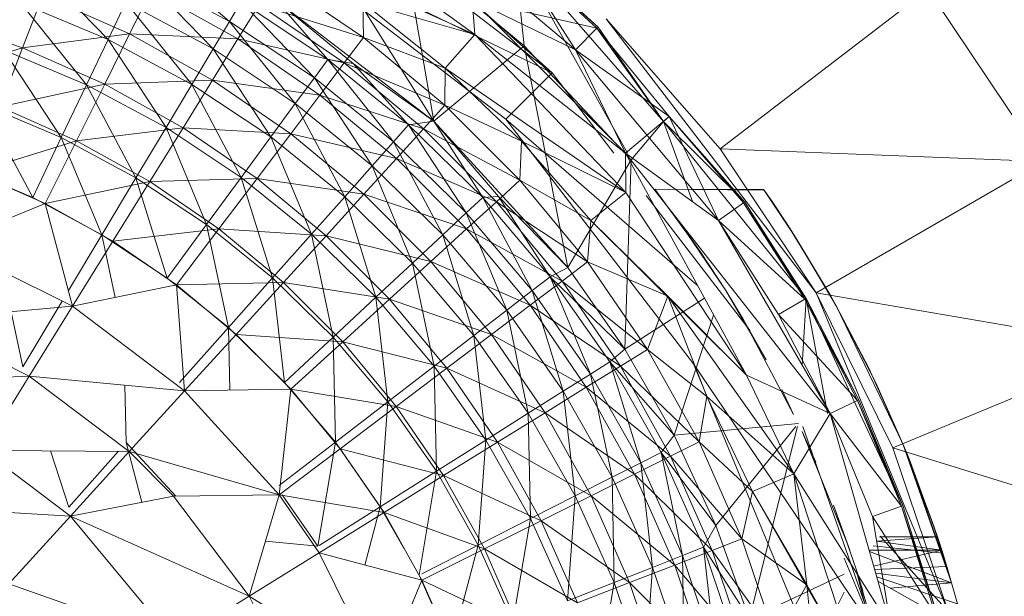
# Model space of a CAD drawing. Units: inches. Extents: x -1404 to 5316, y -2135 to 2617.
# Drawn here: x 722 to 767, y 433 to 459 of the extents above; entities that cross this region are included whole.
import ezdxf

# ---------------------------------------------------------------- set-up
doc = ezdxf.new("R2010")
doc.units = ezdxf.units.IN
doc.header["$MEASUREMENT"] = 0

msp = doc.modelspace()

# ---------------------------------------------------------------- linework, layer by layer
at = {"lineweight": 9}
for p, q in [((743.205, 458.337), (735.104, 464.224)), ((735.161, 464.224), (741.336, 454.367)), ((747.815, 457.634), (740.005, 464.188)), ((744.635, 454.452), (733.45, 463.033)), ((746.754, 456.573), (733.45, 463.033)), ((743.205, 458.337), (734.049, 462.458)), ((739.971, 462.658), (746.754, 456.573)), ((731.979, 458.935), (728.322, 462.077)), ((744.952, 462.153), (748.803, 458.622)), ((744.952, 462.153), (747.815, 457.634)), ((744.952, 462.153), (748.803, 458.622)), ((748.853, 458.671), (744.952, 462.153)), ((748.853, 458.671), (744.996, 462.205)), ((750.196, 452.907), (744.996, 462.205)), ((744.996, 462.205), (751.847, 454.359)), ((744.996, 462.205), (745.469, 457.819)), ((723.072, 461.564), (726.424, 458.101)), ((727.875, 461.138), (731.226, 457.671)), ((727.875, 461.138), (731.979, 458.935)), ((741.336, 454.367), (740.098, 461.541)), ((738.109, 458.194), (734.107, 460.936)), ((727.409, 458.361), (728.395, 460.342)), ((732.368, 458.129), (728.395, 460.342)), ((754.446, 453.097), (763.96, 460.398)), ((769.23, 452.514), (763.96, 460.398)), ((725.436, 456.029), (722.418, 459.788)), ((722.418, 459.788), (726.424, 458.101)), ((722.509, 457.724), (723.439, 460.116)), ((727.409, 458.361), (723.439, 460.116)), ((727.238, 459.808), (726.424, 458.101)), ((731.226, 457.671), (727.238, 459.808)), ((730.255, 456.047), (727.238, 459.808)), ((732.514, 459.828), (731.979, 458.935)), ((736.479, 457.195), (732.514, 459.828)), ((735.865, 456.356), (732.514, 459.828)), ((736.479, 457.195), (734.121, 459.888)), ((741.336, 454.367), (734.121, 459.888)), ((734.121, 459.888), (737.636, 457.009)), ((743.205, 458.337), (738.077, 459.798)), ((738.109, 458.194), (738.077, 459.798)), ((741.85, 456.788), (738.077, 459.798)), ((748.803, 458.622), (743.089, 459.933)), ((743.089, 459.933), (747.815, 457.634)), ((743.205, 458.337), (743.089, 459.933)), ((743.089, 459.933), (750.114, 452.907)), ((743.089, 459.933), (747.815, 457.634)), ((745.469, 457.819), (743.089, 459.788)), ((732.368, 458.129), (733.339, 459.695)), ((738.109, 458.194), (733.339, 459.695)), ((733.339, 459.695), (737.232, 457.029)), ((746.754, 456.573), (743.089, 459.386)), ((722.509, 457.724), (718.616, 459.029)), ((731.226, 457.671), (731.979, 458.935)), ((735.865, 456.356), (731.979, 458.935)), ((734.993, 455.169), (731.979, 458.935)), ((749.228, 459.046), (754.446, 453.097)), ((749.228, 459.046), (754.446, 453.097)), ((749.228, 459.046), (758.844, 446.517)), ((748.803, 458.622), (747.815, 457.634)), ((748.853, 458.671), (748.803, 458.622)), ((748.803, 458.622), (751.847, 454.359)), ((748.803, 458.622), (752.106, 454.577)), ((748.853, 458.671), (751.847, 454.359)), ((722.509, 457.724), (727.409, 458.361)), ((725.436, 456.029), (726.424, 458.101)), ((726.267, 456.065), (727.409, 458.361)), ((729.075, 454.077), (726.424, 458.101)), ((730.255, 456.047), (726.424, 458.101)), ((732.368, 458.129), (727.409, 458.361)), ((731.203, 456.248), (727.409, 458.361)), ((732.368, 458.129), (731.203, 456.248)), ((736.121, 455.559), (732.368, 458.129)), ((732.368, 458.129), (737.232, 457.029)), ((738.109, 458.194), (737.232, 457.029)), ((738.109, 458.194), (741.845, 455.093)), ((738.109, 458.194), (741.85, 456.788)), ((743.205, 458.337), (741.85, 456.788)), ((743.205, 458.337), (750.114, 452.907)), ((743.205, 458.337), (750.126, 451.099)), ((722.509, 457.724), (717.823, 456.24)), ((722.509, 457.724), (721.462, 455.021)), ((721.628, 457.633), (724.279, 453.612)), ((721.628, 457.633), (725.436, 456.029)), ((726.267, 456.065), (722.509, 457.724)), ((731.226, 457.671), (730.255, 456.047)), ((731.226, 457.671), (734.993, 455.169)), ((731.226, 457.671), (733.874, 453.643)), ((745.469, 457.819), (741.336, 454.367)), ((750.08, 452.907), (745.469, 457.819)), ((747.469, 447.667), (745.469, 457.819)), ((750.114, 452.907), (747.815, 457.634)), ((747.815, 457.634), (752.106, 454.577)), ((747.815, 457.634), (752.106, 454.577)), ((750.114, 452.907), (747.815, 457.634)), ((747.815, 457.634), (754.37, 449.822)), ((736.479, 457.195), (735.865, 456.356)), ((736.479, 457.195), (739.49, 453.426)), ((736.479, 457.195), (740.182, 454.204)), ((736.479, 457.195), (737.636, 457.009)), ((736.121, 455.559), (737.232, 457.029)), ((737.232, 457.029), (741.845, 455.093)), ((737.232, 457.029), (740.862, 454.015)), ((740.182, 454.204), (737.636, 457.009)), ((741.336, 454.367), (737.636, 457.009)), ((741.845, 455.093), (741.85, 456.788)), ((750.126, 451.099), (741.85, 456.788)), ((745.341, 453.451), (741.85, 456.788)), ((726.267, 456.065), (731.203, 456.248)), ((731.203, 456.248), (729.854, 454.067)), ((736.121, 455.559), (731.203, 456.248)), ((731.203, 456.248), (734.787, 453.793)), ((735.865, 456.356), (734.993, 455.169)), ((739.49, 453.426), (735.865, 456.356)), ((735.865, 456.356), (738.511, 452.325)), ((744.635, 454.452), (746.754, 456.573)), ((749.567, 452.907), (746.754, 456.573)), ((726.267, 456.065), (721.462, 455.021)), ((724.279, 453.612), (725.436, 456.029)), ((726.267, 456.065), (724.976, 453.47)), ((729.075, 454.077), (725.436, 456.029)), ((727.7, 451.779), (725.436, 456.029)), ((726.267, 456.065), (729.854, 454.067)), ((729.075, 454.077), (730.255, 456.047)), ((730.255, 456.047), (733.874, 453.643)), ((730.255, 456.047), (732.514, 451.792)), ((736.121, 455.559), (734.787, 453.793)), ((736.121, 455.559), (739.618, 452.653)), ((736.121, 455.559), (740.862, 454.015)), ((722.971, 450.87), (720.706, 455.118)), ((724.279, 453.612), (720.706, 455.118)), ((721.462, 455.021), (724.976, 453.47)), ((734.993, 455.169), (733.874, 453.643)), ((737.255, 450.911), (734.993, 455.169)), ((738.511, 452.325), (734.993, 455.169)), ((741.845, 455.093), (740.862, 454.015)), ((745.275, 451.662), (741.845, 455.093)), ((741.845, 455.093), (745.341, 453.451)), ((740.182, 454.204), (741.336, 454.367)), ((747.469, 447.667), (741.336, 454.367)), ((741.336, 454.367), (743.583, 450.878)), ((741.336, 454.367), (744.292, 450.916)), ((753.216, 443.268), (744.635, 454.452)), ((753.408, 446.851), (744.635, 454.452)), ((750.114, 452.907), (752.106, 454.577)), ((750.367, 452.601), (751.847, 454.359)), ((751.847, 454.359), (752.106, 454.577)), ((755.571, 450.663), (751.847, 454.359)), ((758.381, 446.251), (751.847, 454.359)), ((753.174, 450.69), (751.847, 454.359)), ((755.571, 450.663), (752.106, 454.577)), ((755.515, 450.624), (752.106, 454.577)), ((752.106, 454.577), (754.37, 449.822)), ((724.976, 453.47), (729.854, 454.067)), ((729.075, 454.077), (727.7, 451.779)), ((729.854, 454.067), (728.328, 451.602)), ((729.075, 454.077), (730.93, 449.633)), ((729.075, 454.077), (732.514, 451.792)), ((734.787, 453.793), (729.854, 454.067)), ((733.243, 451.746), (729.854, 454.067)), ((739.49, 453.426), (740.182, 454.204)), ((739.618, 452.653), (740.862, 454.015)), ((740.182, 454.204), (743.583, 450.878)), ((740.182, 454.204), (742.821, 450.169)), ((745.275, 451.662), (740.862, 454.015)), ((740.862, 454.015), (744.196, 450.68)), ((724.976, 453.47), (720.302, 452.026)), ((722.971, 450.87), (724.279, 453.612)), ((723.543, 450.596), (724.976, 453.47)), ((724.279, 453.612), (727.7, 451.779)), ((724.279, 453.612), (726.139, 449.172)), ((724.976, 453.47), (728.328, 451.602)), ((733.874, 453.643), (732.514, 451.792)), ((734.787, 453.793), (733.243, 451.746)), ((737.255, 450.911), (733.874, 453.643)), ((733.874, 453.643), (735.729, 449.196)), ((738.13, 451.019), (734.787, 453.793)), ((739.618, 452.653), (734.787, 453.793)), ((745.275, 451.662), (745.341, 453.451)), ((750.126, 451.099), (745.341, 453.451)), ((748.519, 449.815), (745.341, 453.451)), ((739.49, 453.426), (738.511, 452.325)), ((739.49, 453.426), (742.821, 450.169)), ((739.49, 453.426), (741.746, 449.164)), ((758.844, 446.517), (754.446, 453.097)), ((754.446, 453.097), (758.844, 446.517)), ((754.446, 453.097), (769.23, 452.514)), ((738.13, 451.019), (739.618, 452.653)), ((742.836, 449.438), (739.618, 452.653)), ((739.618, 452.653), (744.196, 450.68)), ((747.469, 447.667), (750.367, 452.601)), ((750.071, 443.939), (750.367, 452.601)), ((755.643, 442.74), (750.114, 452.907)), ((750.114, 452.907), (750.126, 451.099)), ((750.114, 452.907), (754.37, 449.822)), ((750.114, 452.907), (759.471, 440.991)), ((722.971, 450.87), (719.657, 452.266)), ((737.255, 450.911), (738.511, 452.325)), ((740.362, 447.874), (738.511, 452.325)), ((738.511, 452.325), (741.746, 449.164)), ((758.844, 446.517), (769.23, 452.514)), ((723.543, 450.596), (720.302, 452.026)), ((727.7, 451.779), (726.139, 449.172)), ((727.7, 451.779), (730.93, 449.633)), ((727.7, 451.779), (729.133, 447.183)), ((733.243, 451.746), (728.328, 451.602)), ((730.93, 449.633), (732.514, 451.792)), ((733.243, 451.746), (731.493, 449.433)), ((733.947, 447.194), (732.514, 451.792)), ((735.729, 449.196), (732.514, 451.792)), ((738.13, 451.019), (733.243, 451.746)), ((733.243, 451.746), (736.4, 449.123)), ((745.275, 451.662), (744.196, 450.68)), ((748.519, 449.815), (745.275, 451.662)), ((745.275, 451.662), (748.376, 447.929)), ((723.543, 450.596), (728.328, 451.602)), ((726.639, 448.872), (728.328, 451.602)), ((728.328, 451.602), (731.493, 449.433)), ((753.53, 448.398), (751.452, 451.253)), ((753.53, 448.398), (751.452, 451.253)), ((751.452, 451.251), (756.454, 451.202)), ((751.452, 451.251), (756.431, 451.238)), ((751.452, 451.251), (756.454, 451.202)), ((751.452, 451.251), (756.431, 451.239)), ((756.431, 451.239), (756.538, 451.084)), ((756.454, 451.202), (756.431, 451.239)), ((756.431, 451.238), (756.538, 451.084)), ((756.454, 451.202), (756.431, 451.238)), ((757.902, 449.035), (756.454, 451.202)), ((756.588, 451.011), (756.454, 451.202)), ((757.902, 449.035), (756.454, 451.202)), ((756.588, 451.011), (756.454, 451.202)), ((756.454, 451.202), (756.538, 451.084)), ((756.454, 451.202), (756.538, 451.084)), ((722.971, 450.87), (726.139, 449.172)), ((737.255, 450.911), (735.729, 449.196)), ((738.13, 451.019), (736.4, 449.123)), ((740.362, 447.874), (737.255, 450.911)), ((738.682, 446.309), (737.255, 450.911)), ((742.836, 449.438), (738.13, 451.019)), ((741.202, 447.947), (738.13, 451.019)), ((743.583, 450.878), (742.821, 450.169)), ((743.583, 450.878), (744.292, 450.916)), ((746.661, 447.249), (743.583, 450.878)), ((743.583, 450.878), (745.839, 446.614)), ((746.661, 447.249), (744.292, 450.916)), ((747.469, 447.667), (744.292, 450.916)), ((750.126, 451.099), (748.519, 449.815)), ((755.643, 442.74), (750.126, 451.099)), ((755.812, 444.768), (751.052, 450.972)), ((756.538, 451.084), (756.739, 450.795)), ((756.538, 451.084), (756.739, 450.795)), ((757.902, 449.035), (756.538, 451.084)), ((757.902, 449.035), (756.538, 451.084)), ((756.815, 450.684), (756.588, 451.011)), ((756.815, 450.684), (756.588, 451.011)), ((757.504, 449.656), (756.588, 451.011)), ((757.902, 449.035), (756.588, 451.011)), ((757.504, 449.656), (756.588, 451.011)), ((757.902, 449.035), (756.588, 451.011)), ((756.739, 450.795), (757.027, 450.373)), ((756.739, 450.795), (757.027, 450.373)), ((757.902, 449.035), (756.739, 450.795)), ((757.902, 449.035), (756.739, 450.795)), ((723.543, 450.596), (719.038, 448.764)), ((724.796, 445.897), (723.543, 450.596)), ((726.639, 448.872), (723.543, 450.596)), ((742.836, 449.438), (744.196, 450.68)), ((747.211, 447.05), (744.196, 450.68)), ((748.376, 447.929), (744.196, 450.68)), ((755.515, 450.624), (754.37, 449.822)), ((755.515, 450.624), (754.37, 449.822)), ((755.571, 450.663), (755.515, 450.624)), ((755.515, 450.624), (758.323, 446.217)), ((755.515, 450.624), (758.381, 446.251)), ((755.515, 450.624), (758.323, 446.217)), ((755.571, 450.663), (758.381, 446.251)), ((757.117, 450.237), (756.815, 450.684)), ((757.117, 450.237), (756.815, 450.684)), ((757.504, 449.656), (756.815, 450.684)), ((757.504, 449.656), (756.815, 450.684)), ((757.027, 450.373), (757.504, 449.656)), ((757.027, 450.373), (757.504, 449.656)), ((757.902, 449.035), (757.027, 450.373)), ((757.902, 449.035), (757.027, 450.373)), ((742.821, 450.169), (741.746, 449.164)), ((745.839, 446.614), (742.821, 450.169)), ((742.821, 450.169), (744.67, 445.715)), ((757.504, 449.656), (757.117, 450.237)), ((757.504, 449.656), (757.117, 450.237)), ((726.639, 448.872), (731.493, 449.433)), ((730.93, 449.633), (729.133, 447.183)), ((729.56, 446.87), (731.493, 449.433)), ((730.93, 449.633), (733.947, 447.194)), ((730.93, 449.633), (731.93, 444.923)), ((736.4, 449.123), (731.493, 449.433)), ((734.447, 446.981), (731.493, 449.433)), ((742.836, 449.438), (741.202, 447.947)), ((745.74, 445.939), (742.836, 449.438)), ((742.836, 449.438), (747.211, 447.05)), ((748.519, 449.815), (748.376, 447.929)), ((755.643, 442.74), (748.519, 449.815)), ((748.519, 449.815), (752.045, 446.365)), ((753.53, 448.398), (752.649, 449.656)), ((752.649, 449.656), (754.698, 446.614)), ((753.53, 448.398), (752.649, 449.656)), ((752.649, 449.656), (754.698, 446.614)), ((758.323, 446.217), (754.37, 449.822)), ((758.323, 446.217), (754.37, 449.822)), ((754.37, 449.822), (757.111, 445.518)), ((754.37, 449.822), (759.471, 440.991)), ((757.504, 449.656), (757.902, 449.035)), ((757.902, 449.035), (757.504, 449.656)), ((757.504, 449.656), (757.902, 449.035)), ((757.902, 449.035), (757.504, 449.656)), ((757.504, 449.656), (759.48, 446.416)), ((757.504, 449.656), (759.48, 446.416)), ((724.606, 446.611), (726.139, 449.172)), ((729.133, 447.183), (726.139, 449.172)), ((726.139, 449.172), (726.75, 446.296)), ((733.947, 447.194), (735.729, 449.196)), ((736.4, 449.123), (734.447, 446.981)), ((738.682, 446.309), (735.729, 449.196)), ((736.723, 444.483), (735.729, 449.196)), ((741.202, 447.947), (736.4, 449.123)), ((739.304, 446.219), (736.4, 449.123)), ((740.362, 447.874), (741.746, 449.164)), ((744.67, 445.715), (741.746, 449.164)), ((743.17, 444.56), (741.746, 449.164)), ((757.902, 449.035), (759.48, 446.416)), ((757.902, 449.035), (759.48, 446.416)), ((757.902, 449.035), (759.753, 445.917)), ((757.902, 449.035), (759.753, 445.917)), ((724.796, 445.897), (719.038, 448.764)), ((724.796, 445.897), (726.639, 448.872)), ((729.56, 446.87), (726.639, 448.872)), ((753.53, 448.398), (754.698, 446.614)), ((753.53, 448.398), (754.698, 446.614)), ((740.362, 447.874), (738.682, 446.309)), ((741.202, 447.947), (739.304, 446.219)), ((740.362, 447.874), (741.353, 443.159)), ((740.362, 447.874), (743.17, 444.56)), ((745.74, 445.939), (741.202, 447.947)), ((741.202, 447.947), (743.975, 444.606)), ((746.661, 447.249), (747.469, 447.667)), ((747.211, 447.05), (748.376, 447.929)), ((750.071, 443.939), (747.469, 447.667)), ((752.045, 446.365), (748.376, 447.929)), ((748.376, 447.929), (751.117, 443.925)), ((731.93, 444.923), (729.133, 447.183)), ((733.947, 447.194), (731.93, 444.923)), ((733.947, 447.194), (734.499, 442.411)), ((733.947, 447.194), (736.723, 444.483)), ((746.661, 447.249), (745.839, 446.614)), ((749.388, 443.347), (746.661, 447.249)), ((748.507, 442.792), (746.661, 447.249)), ((746.661, 447.249), (750.071, 443.939)), ((729.56, 446.87), (724.796, 445.897)), ((729.56, 446.87), (734.447, 446.981)), ((729.927, 442.022), (729.56, 446.87)), ((729.56, 446.87), (732.284, 444.608)), ((732.284, 444.608), (734.447, 446.981)), ((739.304, 446.219), (734.447, 446.981)), ((734.447, 446.981), (737.162, 444.266)), ((745.74, 445.939), (747.211, 447.05)), ((747.211, 447.05), (749.879, 443.157)), ((747.211, 447.05), (751.117, 443.925)), ((738.682, 446.309), (736.723, 444.483)), ((738.682, 446.309), (741.353, 443.159)), ((738.682, 446.309), (739.231, 441.524)), ((745.839, 446.614), (744.67, 445.715)), ((748.507, 442.792), (745.839, 446.614)), ((747.26, 442.006), (745.839, 446.614)), ((750.071, 443.939), (753.725, 446.268)), ((752.045, 446.365), (751.117, 443.925)), ((755.643, 442.74), (752.045, 446.365)), ((757.817, 438.224), (752.045, 446.365)), ((752.045, 446.365), (753.829, 441.765)), ((755.501, 445.303), (754.698, 446.614)), ((754.698, 446.614), (756.553, 443.447)), ((755.501, 445.303), (754.698, 446.614)), ((754.698, 446.614), (756.553, 443.447)), ((758.381, 446.251), (758.191, 443.208)), ((758.381, 446.251), (758.323, 446.217)), ((758.381, 446.251), (760.797, 441.611)), ((758.381, 446.251), (759.351, 440.991)), ((758.381, 446.251), (762.8, 436.777)), ((758.844, 446.517), (762.34, 439.42)), ((758.844, 446.517), (762.34, 439.42)), ((758.844, 446.517), (764.884, 431.926)), ((758.844, 446.517), (773.424, 444.01)), ((759.753, 445.917), (759.48, 446.416)), ((759.753, 445.917), (759.48, 446.416)), ((759.745, 445.912), (759.48, 446.416)), ((759.745, 445.912), (759.48, 446.416)), ((724.796, 445.897), (717.68, 445.257)), ((724.32, 446.134), (722.52, 443.124)), ((724.796, 445.897), (722.814, 442.7)), ((729.927, 442.022), (724.796, 445.897)), ((739.304, 446.219), (737.162, 444.266)), ((743.975, 444.606), (739.304, 446.219)), ((741.929, 443.06), (739.304, 446.219)), ((745.74, 445.939), (743.975, 444.606)), ((745.74, 445.939), (749.879, 443.157)), ((745.74, 445.939), (748.309, 442.187)), ((758.323, 446.217), (757.111, 445.518)), ((758.323, 446.217), (760.736, 441.582)), ((758.323, 446.217), (760.797, 441.611)), ((759.753, 445.917), (759.745, 445.912)), ((759.753, 445.917), (759.745, 445.912)), ((761.253, 443.059), (759.745, 445.912)), ((761.253, 443.059), (759.745, 445.912)), ((759.753, 445.917), (761.573, 442.393)), ((759.753, 445.917), (762.811, 439.599)), ((759.753, 445.917), (761.253, 443.059)), ((759.753, 445.917), (761.573, 442.393)), ((759.753, 445.917), (762.811, 439.599)), ((759.753, 445.917), (761.253, 443.059)), ((721.983, 445.644), (722.52, 443.124)), ((744.67, 445.715), (743.17, 444.56)), ((747.26, 442.006), (744.67, 445.715)), ((745.658, 440.997), (744.67, 445.715)), ((752.335, 439.997), (754.144, 445.496)), ((757.111, 445.518), (759.471, 440.991)), ((757.111, 445.518), (760.736, 441.582)), ((722.814, 442.7), (717.68, 445.257)), ((729.688, 442.404), (731.93, 444.923)), ((731.992, 442.056), (731.93, 444.923)), ((734.499, 442.411), (731.93, 444.923)), ((757.806, 440.949), (755.501, 445.303)), ((755.501, 445.303), (756.553, 443.447)), ((757.806, 440.949), (755.501, 445.303)), ((755.501, 445.303), (756.553, 443.447)), ((729.927, 442.022), (732.284, 444.608)), ((734.79, 442.103), (732.284, 444.608)), ((732.284, 444.608), (737.162, 444.266)), ((734.499, 442.411), (736.723, 444.483)), ((739.231, 441.524), (736.723, 444.483)), ((736.827, 439.67), (736.723, 444.483)), ((741.353, 443.159), (743.17, 444.56)), ((743.975, 444.606), (741.929, 443.06)), ((743.719, 439.772), (743.17, 444.56)), ((745.658, 440.997), (743.17, 444.56)), ((748.309, 442.187), (743.975, 444.606)), ((746.432, 441.022), (743.975, 444.606)), ((734.79, 442.103), (737.162, 444.266)), ((741.929, 443.06), (737.162, 444.266)), ((739.615, 441.313), (737.162, 444.266)), ((762.34, 439.42), (773.424, 444.01)), ((749.388, 443.347), (750.071, 443.939)), ((749.879, 443.157), (751.117, 443.925)), ((750.071, 443.939), (752.335, 439.997)), ((753.478, 439.686), (751.117, 443.925)), ((753.829, 441.765), (751.117, 443.925)), ((741.353, 443.159), (739.231, 441.524)), ((741.353, 443.159), (741.452, 438.343)), ((741.353, 443.159), (743.719, 439.772)), ((749.879, 443.157), (748.309, 442.187)), ((749.388, 443.347), (748.507, 442.792)), ((749.388, 443.347), (750.806, 438.737)), ((749.388, 443.347), (752.335, 439.997)), ((749.388, 443.347), (751.734, 439.208)), ((752.172, 439.036), (749.879, 443.157)), ((753.478, 439.686), (749.879, 443.157)), ((758.611, 430.244), (753.216, 443.268)), ((761.509, 431.02), (753.216, 443.268)), ((713.864, 442.327), (722.814, 442.7)), ((722.814, 442.7), (720.712, 439.304)), ((729.927, 442.022), (722.814, 442.7)), ((727.395, 439.243), (722.814, 442.7)), ((741.929, 443.06), (739.615, 441.313)), ((746.432, 441.022), (741.929, 443.06)), ((741.929, 443.06), (744.249, 439.672)), ((748.507, 442.792), (747.26, 442.006)), ((748.507, 442.792), (749.492, 438.072)), ((748.507, 442.792), (750.806, 438.737)), ((757.817, 438.224), (755.643, 442.74)), ((755.643, 442.74), (759.471, 440.991)), ((762.811, 439.599), (761.253, 443.059)), ((762.811, 439.599), (761.253, 443.059)), ((727.247, 439.657), (727.188, 442.283)), ((734.499, 442.411), (736.827, 439.67)), ((748.309, 442.187), (746.432, 441.022)), ((752.172, 439.036), (748.309, 442.187)), ((748.309, 442.187), (750.524, 438.214)), ((761.573, 442.393), (762.811, 439.599)), ((761.573, 442.393), (762.811, 439.599)), ((761.573, 442.393), (762.739, 439.722)), ((761.573, 442.393), (762.739, 439.722)), ((729.927, 442.022), (727.395, 439.243)), ((729.927, 442.022), (734.79, 442.103)), ((729.927, 442.022), (734.261, 437.269)), ((734.261, 437.269), (734.79, 442.103)), ((734.79, 442.103), (737.054, 439.378)), ((734.79, 442.103), (739.615, 441.313)), ((747.26, 442.006), (745.658, 440.997)), ((749.492, 438.072), (747.26, 442.006)), ((747.804, 437.217), (747.26, 442.006)), ((753.478, 439.686), (753.829, 441.765)), ((757.817, 438.224), (753.829, 441.765)), ((753.829, 441.765), (755.925, 437.415)), ((757.806, 440.949), (757.268, 442.087)), ((757.806, 440.949), (757.268, 442.086)), ((739.231, 441.524), (736.827, 439.67)), ((737.054, 439.378), (739.615, 441.313)), ((738.883, 436.723), (739.231, 441.524)), ((741.452, 438.343), (739.231, 441.524)), ((741.784, 438.146), (739.615, 441.313)), ((739.615, 441.313), (744.249, 439.672)), ((759.471, 440.991), (760.736, 441.582)), ((760.736, 441.582), (760.797, 441.611)), ((762.8, 436.777), (760.736, 441.582)), ((760.736, 441.582), (762.736, 436.754)), ((762.8, 436.777), (760.797, 441.611)), ((743.719, 439.772), (745.658, 440.997)), ((746.432, 441.022), (744.249, 439.672)), ((747.804, 437.217), (745.658, 440.997)), ((745.754, 436.179), (745.658, 440.997)), ((746.432, 441.022), (750.524, 438.214)), ((746.432, 441.022), (748.542, 437.228)), ((757.817, 438.224), (759.471, 440.991)), ((762.259, 431.222), (759.471, 440.991)), ((759.471, 440.991), (762.736, 436.754)), ((759.471, 440.991), (761.422, 436.276)), ((758.024, 440.538), (752.335, 439.997)), ((757.908, 440.395), (754.242, 435.871)), ((755.78, 431.593), (757.988, 440.395)), ((758.224, 440.395), (761.509, 431.02)), ((752.335, 439.997), (751.734, 439.208)), ((752.335, 439.997), (754.242, 435.871)), ((760.262, 435.062), (758.198, 440.167)), ((758.198, 440.167), (758.823, 438.763)), ((760.262, 435.062), (758.198, 440.167)), ((758.198, 440.167), (758.823, 438.763)), ((729.526, 437.212), (727.247, 439.657)), ((727.247, 439.657), (727.971, 436.929)), ((736.827, 439.67), (734.261, 437.693)), ((736.827, 439.67), (736.031, 434.924)), ((738.883, 436.723), (736.827, 439.67)), ((741.452, 438.343), (743.719, 439.772)), ((741.784, 438.146), (744.249, 439.672)), ((743.368, 434.969), (743.719, 439.772)), ((745.754, 436.179), (743.719, 439.772)), ((746.248, 436.084), (744.249, 439.672)), ((748.542, 437.228), (744.249, 439.672)), ((752.172, 439.036), (753.478, 439.686)), ((753.478, 439.686), (755.44, 435.247)), ((753.478, 439.686), (755.925, 437.415)), ((762.739, 439.722), (763.09, 438.914)), ((762.739, 439.722), (762.811, 439.599)), ((762.739, 439.722), (763.09, 438.914)), ((762.739, 439.722), (762.811, 439.599)), ((763.09, 438.914), (762.811, 439.599)), ((764.154, 436.048), (762.811, 439.599)), ((762.811, 439.599), (765.038, 433.243)), ((763.09, 438.914), (762.811, 439.599)), ((764.154, 436.048), (762.811, 439.599)), ((762.811, 439.599), (765.038, 433.243)), ((727.395, 439.243), (720.712, 439.304)), ((720.712, 439.304), (724.703, 436.291)), ((723.782, 439.276), (724.625, 436.707)), ((726.878, 439.243), (724.625, 436.707)), ((727.395, 439.243), (724.703, 436.291)), ((734.261, 437.269), (727.395, 439.243)), ((727.395, 439.243), (729.424, 437.212)), ((734.261, 437.269), (737.054, 439.378)), ((741.784, 438.146), (737.054, 439.378)), ((739.054, 436.456), (737.054, 439.378)), ((752.172, 439.036), (750.524, 438.214)), ((750.806, 438.737), (751.734, 439.208)), ((753.684, 434.867), (751.734, 439.208)), ((752.716, 434.485), (751.734, 439.208)), ((754.242, 435.871), (751.734, 439.208)), ((752.172, 439.036), (755.44, 435.247)), ((752.172, 439.036), (754.079, 434.719)), ((764.884, 431.926), (762.34, 439.42)), ((762.34, 439.42), (764.884, 431.926)), ((762.34, 439.42), (775.708, 435.268)), ((749.492, 438.072), (750.806, 438.737)), ((751.344, 433.945), (750.806, 438.737)), ((750.806, 438.737), (752.716, 434.485)), ((764.39, 435.347), (763.09, 438.914)), ((764.39, 435.347), (763.09, 438.914)), ((763.09, 438.914), (765.038, 433.243)), ((763.09, 438.914), (765.038, 433.243)), ((738.883, 436.723), (741.452, 438.343)), ((741.784, 438.146), (739.054, 436.456)), ((740.656, 433.596), (741.452, 438.343)), ((741.452, 438.343), (743.368, 434.969)), ((743.653, 434.792), (741.784, 438.146)), ((746.248, 436.084), (741.784, 438.146)), ((750.524, 438.214), (748.542, 437.228)), ((754.079, 434.719), (750.524, 438.214)), ((752.361, 434.054), (750.524, 438.214)), ((757.817, 438.224), (755.925, 437.415)), ((760.913, 428.699), (757.817, 438.224)), ((757.817, 438.224), (758.41, 433.151)), ((760.913, 428.699), (757.817, 438.224)), ((762.259, 431.222), (757.817, 438.224)), ((749.492, 438.072), (747.804, 437.217)), ((751.344, 433.945), (749.492, 438.072)), ((749.583, 433.252), (749.492, 438.072)), ((724.703, 436.291), (729.424, 437.212)), ((734.261, 437.269), (729.424, 437.212)), ((732.88, 432.634), (729.424, 437.212)), ((734.261, 437.269), (732.88, 432.634)), ((734.261, 437.269), (739.054, 436.456)), ((734.261, 437.269), (736.08, 434.614)), ((736.031, 434.924), (734.395, 437.269)), ((747.804, 437.217), (745.754, 436.179)), ((746.248, 436.084), (748.542, 437.228)), ((747.804, 437.217), (747.446, 432.411)), ((749.583, 433.252), (747.804, 437.217)), ((750.298, 433.255), (748.542, 437.228)), ((752.361, 434.054), (748.542, 437.228)), ((755.44, 435.247), (755.925, 437.415)), ((760.913, 428.699), (755.925, 437.415)), ((758.41, 433.151), (755.925, 437.415)), ((716.654, 436.764), (724.703, 436.291)), ((760.262, 435.062), (759.628, 436.788)), ((759.628, 436.788), (760.375, 434.738)), ((760.262, 435.062), (759.628, 436.788)), ((759.628, 436.788), (760.375, 434.738)), ((762.8, 436.777), (762.736, 436.754)), ((764.372, 431.788), (762.8, 436.777)), ((738.883, 436.723), (736.08, 434.955)), ((739.054, 436.456), (736.08, 434.614)), ((738.176, 434.055), (738.883, 436.723)), ((739.971, 434.803), (738.883, 436.723)), ((743.653, 434.792), (739.054, 436.456)), ((739.054, 436.456), (740.778, 433.361)), ((762.736, 436.754), (761.422, 436.276)), ((764.372, 431.788), (762.736, 436.754)), ((764.305, 431.771), (762.736, 436.754)), ((721.875, 433.189), (724.703, 436.291)), ((729.485, 430.531), (724.703, 436.291)), ((724.703, 436.291), (732.88, 432.634)), ((745.754, 436.179), (743.368, 434.969)), ((743.653, 434.792), (746.248, 436.084)), ((745.754, 436.179), (744.955, 431.43)), ((747.446, 432.411), (745.754, 436.179)), ((746.248, 436.084), (747.905, 432.328)), ((746.248, 436.084), (750.298, 433.255)), ((753.684, 434.867), (754.242, 435.871)), ((755.78, 431.593), (754.242, 435.871)), ((762.259, 431.222), (761.422, 436.276)), ((764.305, 431.771), (761.422, 436.276)), ((764.39, 435.347), (764.154, 436.048)), ((764.39, 435.347), (764.154, 436.048)), ((764.154, 436.048), (765.038, 433.243)), ((764.154, 436.048), (765.038, 433.243)), ((733.629, 435.148), (736.031, 434.924)), ((740.778, 433.657), (743.368, 434.969)), ((743.368, 434.969), (742.129, 430.317)), ((743.368, 434.969), (744.955, 431.43)), ((755.44, 435.247), (754.079, 434.719)), ((756.983, 430.646), (755.44, 435.247)), ((755.44, 435.247), (758.41, 433.151)), ((760.681, 433.814), (760.262, 435.062)), ((760.262, 435.062), (760.375, 434.738)), ((760.681, 433.814), (760.262, 435.062)), ((760.262, 435.062), (760.375, 434.738)), ((761.597, 435.149), (764.587, 434.737)), ((761.597, 435.149), (764.587, 434.737)), ((761.6, 435.154), (764.39, 435.347)), ((761.6, 435.154), (764.39, 435.347)), ((761.743, 435.347), (764.39, 435.347)), ((761.743, 435.347), (764.39, 435.347)), ((761.759, 435.369), (764.884, 431.926)), ((764.39, 435.347), (764.628, 434.603)), ((764.39, 435.347), (764.587, 434.737)), ((764.39, 435.347), (764.628, 434.604)), ((764.39, 435.347), (764.587, 434.737)), ((764.39, 435.347), (765.038, 433.243)), ((764.39, 435.347), (764.82, 433.986)), ((764.39, 435.347), (765.038, 433.243)), ((764.39, 435.347), (765.038, 433.243)), ((764.39, 435.347), (765.038, 433.243)), ((732.88, 432.634), (736.08, 434.614)), ((738.947, 428.857), (736.08, 434.614)), ((736.08, 434.614), (740.778, 433.361)), ((743.653, 434.792), (740.778, 433.361)), ((743.653, 434.792), (747.905, 432.328)), ((743.653, 434.792), (745.202, 431.281)), ((754.079, 434.719), (752.361, 434.054)), ((753.684, 434.867), (752.716, 434.485)), ((755.216, 430.362), (753.684, 434.867)), ((755.78, 431.593), (753.684, 434.867)), ((753.684, 434.867), (754.216, 430.073)), ((755.579, 430.246), (754.079, 434.719)), ((756.983, 430.646), (754.079, 434.719)), ((761.273, 434.677), (765.038, 433.243)), ((761.273, 434.677), (765.038, 433.243)), ((761.293, 434.738), (764.587, 434.737)), ((761.293, 434.738), (764.587, 434.737)), ((761.441, 434.938), (764.628, 434.603)), ((761.441, 434.938), (764.628, 434.604)), ((761.466, 434), (764.587, 434.737)), ((761.466, 434), (764.587, 434.737)), ((764.587, 434.737), (764.82, 433.986)), ((764.587, 434.737), (764.82, 433.986)), ((764.587, 434.737), (765.038, 433.243)), ((765.038, 433.243), (764.628, 434.604)), ((765.038, 433.243), (764.628, 434.603)), ((750.298, 433.255), (752.361, 434.054)), ((751.344, 433.945), (752.716, 434.485)), ((755.579, 430.246), (752.361, 434.054)), ((753.806, 429.742), (752.361, 434.054)), ((754.216, 430.073), (752.716, 434.485)), ((752.716, 434.485), (752.803, 429.664)), ((761.509, 431.02), (760.122, 434.369)), ((751.344, 433.945), (749.583, 433.252)), ((751.344, 433.945), (750.984, 429.138)), ((751.344, 433.945), (752.803, 429.664)), ((760.122, 433.629), (755.78, 431.593)), ((761.515, 430.987), (760.681, 433.814)), ((760.977, 432.876), (760.681, 433.814)), ((761.515, 430.987), (760.681, 433.814)), ((760.977, 432.876), (760.681, 433.814)), ((760.721, 433.647), (762.442, 426.949)), ((761.51, 433.849), (764.82, 433.986)), ((761.51, 433.849), (764.82, 433.986)), ((761.557, 433.682), (765.038, 433.243)), ((761.557, 433.682), (765.038, 433.243)), ((764.82, 433.986), (765.038, 433.243)), ((764.82, 433.986), (765.038, 433.243)), ((764.82, 433.986), (765.311, 432.28)), ((764.82, 433.986), (765.311, 432.28)), ((729.485, 430.531), (721.875, 433.189)), ((738.947, 428.857), (740.778, 433.361)), ((740.656, 433.596), (742.129, 430.317)), ((745.202, 431.281), (740.778, 433.361)), ((742.211, 430.121), (740.778, 433.361)), ((749.583, 433.252), (747.446, 432.411)), ((747.905, 432.328), (750.298, 433.255)), ((749.583, 433.252), (748.78, 428.501)), ((750.984, 429.138), (749.583, 433.252)), ((753.806, 429.742), (750.298, 433.255)), ((751.678, 429.137), (750.298, 433.255)), ((756.983, 430.646), (758.41, 433.151)), ((760.913, 428.699), (758.41, 433.151)), ((758.41, 433.151), (758.908, 428.241)), ((761.607, 433.507), (765.311, 432.28)), ((761.607, 433.507), (765.311, 432.28)), ((761.661, 433.317), (764.372, 431.788)), ((762.241, 432.99), (765.038, 433.243)), ((762.241, 432.99), (765.038, 433.243)), ((765.311, 432.28), (765.038, 433.243)), ((765.343, 432.17), (765.038, 433.243)), ((765.311, 432.28), (765.038, 433.243)), ((765.343, 432.17), (765.038, 433.243)), ((757.047, 426.733), (760.122, 432.816)), ((729.485, 430.531), (732.88, 432.634)), ((735.438, 427.498), (732.88, 432.634)), ((738.947, 428.857), (732.88, 432.634))]:
    msp.add_line(p, q, dxfattribs=at)

doc.saveas('drawing.dxf')
